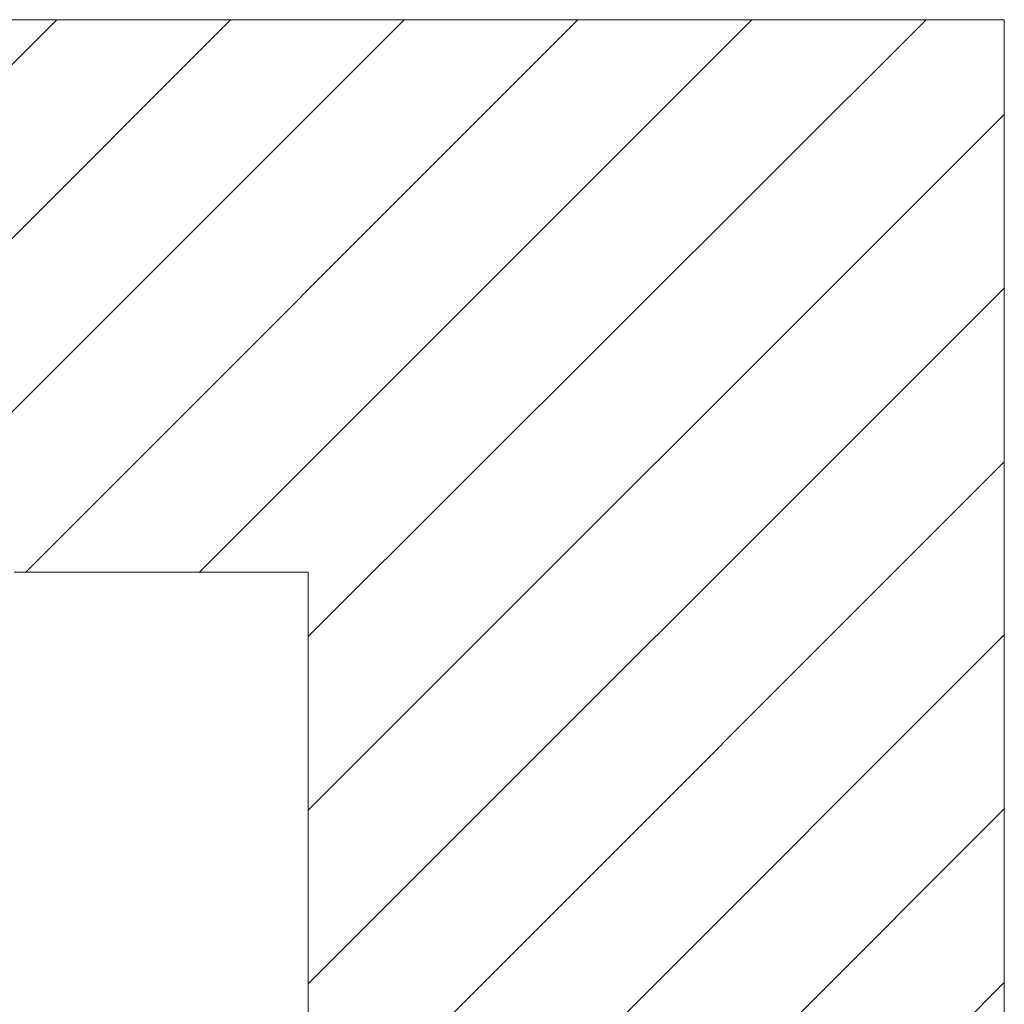
# Model space of a CAD drawing. Units: inches. Extents: x 37 to 187, y 34 to 273.
# Drawn here: x 159 to 187, y 96 to 124 of the extents above; entities that cross this region are included whole.
import ezdxf

# ---------------------------------------------------------------- set-up
doc = ezdxf.new("R2010")
doc.units = ezdxf.units.IN
doc.header["$MEASUREMENT"] = 0
doc.layers.add('Livello 1', color=7, linetype='Continuous')

msp = doc.modelspace()

# ---------------------------------------------------------------- linework, layer by layer
at = {"layer": 'Livello 1', "color": 7, "lineweight": 5}
for p, q in [((80.783, 124.166), (187.165, 124.166)), ((160.269, 124.166), (144.581, 108.462)), ((149.495, 108.462), (165.2, 124.166)), ((170.132, 124.166), (154.427, 108.462)), ((159.376, 108.462), (175.063, 124.166)), ((179.995, 124.166), (164.308, 108.462)), ((167.403, 106.643), (184.944, 124.166)), ((187.165, 124.166), (187.165, 57.046)), ((187.165, 121.473), (167.404, 101.711)), ((167.403, 96.779), (187.165, 116.542)), ((187.165, 111.609), (167.404, 91.83)), ((167.403, 108.474), (159.059, 108.474)), ((167.404, 51.432), (167.404, 108.462)), ((167.403, 86.916), (187.165, 106.696)), ((187.165, 101.746), (167.404, 81.984)), ((167.403, 77.053), (187.165, 96.814))]:
    msp.add_line(p, q, dxfattribs=at)

doc.saveas('drawing.dxf')
